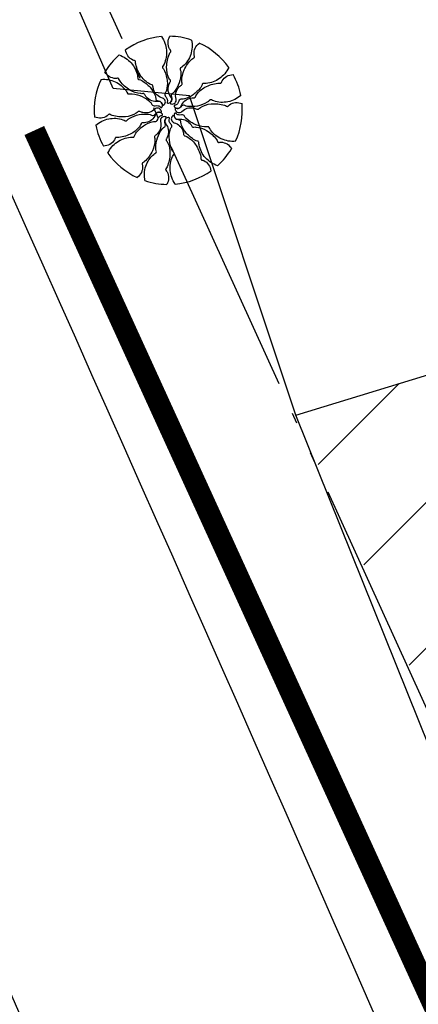
# Model space of a CAD drawing. Extents: x 177279 to 177701, y 1667316 to 1667812.
# Drawn here: x 177543 to 177547, y 1667653 to 1667662 of the extents above; entities that cross this region are included whole.
import ezdxf

# ---------------------------------------------------------------- set-up
doc = ezdxf.new("R2010")
doc.units = 0
doc.linetypes.add('ACAD_ISO05W100', pattern=[34, 24, -3, 0.5, -3, 0.5, -3])
doc.linetypes.add('CENTER', pattern=[2, 1.25, -0.25, 0.25, -0.25])
for name, color, linetype in [('ARV', 1, 'CONTINUOUS'), ('EIXO', 1, 'CENTER'), ('MA', 2, 'MURO'), ('PENA01', 1, 'CONTINUOUS'), ('PENA1', 1, 'CONTINUOUS'), ('PROJETO', 4, 'CONTINUOUS')]:
    doc.layers.add(name, color=color, linetype=linetype)
doc.styles.get("Standard").update_dxf_attribs({"font": 'simplex.shx'})
doc.linetypes.add('MADEIRA', pattern='A,2.5,-0.1,["|",STANDARD,S=0.2,R=0,X=-0.1,Y=-0.1],-0.1', length=2.7)
doc.linetypes.add('MURO', pattern='A,0.7,[130,ltypeshp.shx,S=0.2,R=0,X=0,Y=0],0.7', length=1.4)

msp = doc.modelspace()

# ---------------------------------------------------------------- hatches: boundary and pattern name
at = {"layer": 'PENA1', "ltscale": 2}
h = msp.add_hatch(dxfattribs=at)
h.set_pattern_fill('LINE', color=256, scale=0.3, angle=45, style=0)
h.paths.add_polyline_path([(177553.88087, 1667661.39354), (177545.4238, 1667658.80498, -0.3767516), (177545.39215, 1667658.73478), (177547.77209, 1667653.49853), (177555.43669, 1667655.90464)])
h.paths.add_polyline_path([(177551.91899, 1667658.1079, -1), (177550.09394, 1667658.1079, -1)], flags=16)
h.paths.add_polyline_path([(177550.49329, 1667657.54284), (177551.50281, 1667657.54284), (177551.50281, 1667658.74284), (177550.49329, 1667658.74284)], flags=8)
h.paths.add_polyline_path([(177545.47298, 1667658.45532), (177545.76655, 1667658.45532), (177545.76655, 1667658.59032), (177545.47298, 1667658.59032)], flags=25)
h.paths.add_polyline_path([(177545.48204, 1667658.21239), (177545.92132, 1667658.21239), (177545.92132, 1667658.43739), (177545.48204, 1667658.43739)], flags=25)
h.paths.add_polyline_path([(177547.57858, 1667653.68892), (177547.98358, 1667653.68892), (177547.98358, 1667653.82392), (177547.57858, 1667653.82392)], flags=25)
h.paths.add_polyline_path([(177547.58764, 1667653.44599), (177548.02692, 1667653.44599), (177548.02692, 1667653.67099), (177547.58764, 1667653.67099)], flags=9)
h.paths.add_polyline_path([(177545.41828, 1667659.05482), (177545.82328, 1667659.05482), (177545.82328, 1667659.18982), (177545.41828, 1667659.18982)], flags=25)
h.paths.add_polyline_path([(177545.42734, 1667658.81189), (177545.86662, 1667658.81189), (177545.86662, 1667659.03689), (177545.42734, 1667659.03689)], flags=25)
h.paths.add_polyline_path([(177549.49723, 1667655.70793), (177552.33466, 1667655.64632), (177552.36071, 1667656.84604), (177549.52328, 1667656.90765)], flags=24)
h.paths.add_polyline_path([(177545.47298, 1667658.45532), (177545.76655, 1667658.45532), (177545.76655, 1667658.59032), (177545.47298, 1667658.59032)], flags=24)
h.paths.add_polyline_path([(177545.48204, 1667658.21239), (177545.92132, 1667658.21239), (177545.92132, 1667658.43739), (177545.48204, 1667658.43739)], flags=24)
h.paths.add_polyline_path([(177547.57858, 1667653.68892), (177547.98358, 1667653.68892), (177547.98358, 1667653.82392), (177547.57858, 1667653.82392)], flags=24)
h.paths.add_polyline_path([(177547.58764, 1667653.44599), (177548.02692, 1667653.44599), (177548.02692, 1667653.67099), (177547.58764, 1667653.67099)], flags=24)
h.paths.add_polyline_path([(177545.41828, 1667659.05482), (177545.82328, 1667659.05482), (177545.82328, 1667659.18982), (177545.41828, 1667659.18982)], flags=24)
h.paths.add_polyline_path([(177545.42734, 1667658.81189), (177545.86662, 1667658.81189), (177545.86662, 1667659.03689), (177545.42734, 1667659.03689)], flags=24)

# ---------------------------------------------------------------- linework, layer by layer
at = {"layer": 'ARV', "ltscale": 0.5}
for points in [[(177544.12641, 1667662.28695, -0.1312471), (177544.17262, 1667662.1617, -0.1333099), (177544.15003, 1667662.03215, -0.053308), (177544.13815, 1667662.0125, 0.169275), (177544.13585, 1667662.00545, 0.1919936), (177544.14095, 1667661.99336, -0.0932076), (177544.15565, 1667661.97154, -0.0788083), (177544.17978, 1667661.87693, -0.0857096), (177544.17273, 1667661.78733, -0.0963504), (177544.1615, 1667661.76356, 0.1745125), (177544.15728, 1667661.74936, 0.1882224), (177544.16534, 1667661.73176, -0.1264062), (177544.18012, 1667661.70766, -0.174466), (177544.17891, 1667661.68183, 0.4089225), (177544.18359, 1667661.67025, 0.1120478), (177544.18513, 1667661.66996, 0.0298071), (177544.19095, 1667661.67051, 0.5749472), (177544.21381, 1667661.72909, -0.2553445), (177544.19447, 1667661.84077, -0.0554471), (177544.2073, 1667661.86807, 0.1565677), (177544.20989, 1667661.87867, 0.1687167), (177544.20636, 1667661.88689, -0.077005), (177544.19576, 1667661.90286, -0.113729), (177544.17427, 1667662.00585, -0.0962411), (177544.2004, 1667662.12692, -0.0746139), (177544.21163, 1667662.1451, 0.1895565), (177544.21442, 1667662.1533, 0.1908967), (177544.21154, 1667662.15969, -0.0769558), (177544.20136, 1667662.17314, -0.129451), (177544.18737, 1667662.23112, -0.1267927), (177544.20377, 1667662.28972)], [(177544.12641, 1667662.28695, -0.1312471), (177544.17262, 1667662.1617, -0.1333099), (177544.15003, 1667662.03215, -0.053308), (177544.13815, 1667662.0125, 0.169275), (177544.13585, 1667662.00545, 0.1919936), (177544.14095, 1667661.99336, -0.0932076), (177544.15565, 1667661.97154, -0.0788083), (177544.17978, 1667661.87693, -0.0857096), (177544.17273, 1667661.78733, -0.0963504), (177544.1615, 1667661.76356, 0.1745125), (177544.15728, 1667661.74936, 0.1882224), (177544.16534, 1667661.73176, -0.1264062), (177544.18012, 1667661.70766, -0.174466), (177544.17891, 1667661.68183, 0.4089225), (177544.18359, 1667661.67025, 0.1120478), (177544.18513, 1667661.66996, 0.0298071), (177544.19095, 1667661.67051, 0.5749472), (177544.21381, 1667661.72909, -0.2553445), (177544.19447, 1667661.84077, -0.0554471), (177544.2073, 1667661.86807, 0.1565677), (177544.20989, 1667661.87867, 0.1687167), (177544.20636, 1667661.88689, -0.077005), (177544.19576, 1667661.90286, -0.113729), (177544.17427, 1667662.00585, -0.0962411), (177544.2004, 1667662.12692, -0.0746139), (177544.21163, 1667662.1451, 0.1895565), (177544.21442, 1667662.1533, 0.1908967), (177544.21154, 1667662.15969, -0.0769558), (177544.20136, 1667662.17314, -0.129451), (177544.18737, 1667662.23112, -0.1267927), (177544.20377, 1667662.28972)], [(177544.40492, 1667662.25512, -0.1312471), (177544.39705, 1667662.12185, -0.1333099), (177544.32442, 1667662.01222, -0.053308), (177544.30566, 1667661.99899, 0.169275), (177544.30072, 1667661.99345, 0.1919936), (177544.30055, 1667661.98032, -0.0932076), (177544.30527, 1667661.95444, -0.0788083), (177544.28946, 1667661.85809, -0.0857096), (177544.24708, 1667661.77883, -0.0963504), (177544.22726, 1667661.76156, 0.1745125), (177544.2177, 1667661.75024, 0.1882224), (177544.21803, 1667661.73089, -0.1264062), (177544.22191, 1667661.70289, -0.174466), (177544.21044, 1667661.67971, 0.4089225), (177544.21009, 1667661.66722, 0.1120478), (177544.21139, 1667661.66633, 0.0298071), (177544.21694, 1667661.66451, 0.5749472), (177544.26136, 1667661.70901, -0.2553445), (177544.28842, 1667661.81908, -0.0554471), (177544.31112, 1667661.83894, 0.1565677), (177544.31774, 1667661.84762, 0.1687167), (177544.3178, 1667661.85656, -0.077005), (177544.31449, 1667661.87545, -0.113729), (177544.33608, 1667661.97841, -0.0962411), (177544.40856, 1667662.07886, -0.0746139), (177544.42613, 1667662.09101, 0.1895565), (177544.43198, 1667662.0974, 0.1908967), (177544.43189, 1667662.10441, -0.0769558), (177544.42796, 1667662.12081, -0.129451), (177544.43839, 1667662.17954, -0.1267927), (177544.47691, 1667662.22665)], [(177544.40492, 1667662.25512, -0.1312471), (177544.39705, 1667662.12185, -0.1333099), (177544.32442, 1667662.01222, -0.053308), (177544.30566, 1667661.99899, 0.169275), (177544.30072, 1667661.99345, 0.1919936), (177544.30055, 1667661.98032, -0.0932076), (177544.30527, 1667661.95444, -0.0788083), (177544.28946, 1667661.85809, -0.0857096), (177544.24708, 1667661.77883, -0.0963504), (177544.22726, 1667661.76156, 0.1745125), (177544.2177, 1667661.75024, 0.1882224), (177544.21803, 1667661.73089, -0.1264062), (177544.22191, 1667661.70289, -0.174466), (177544.21044, 1667661.67971, 0.4089225), (177544.21009, 1667661.66722, 0.1120478), (177544.21139, 1667661.66633, 0.0298071), (177544.21694, 1667661.66451, 0.5749472), (177544.26136, 1667661.70901, -0.2553445), (177544.28842, 1667661.81908, -0.0554471), (177544.31112, 1667661.83894, 0.1565677), (177544.31774, 1667661.84762, 0.1687167), (177544.3178, 1667661.85656, -0.077005), (177544.31449, 1667661.87545, -0.113729), (177544.33608, 1667661.97841, -0.0962411), (177544.40856, 1667662.07886, -0.0746139), (177544.42613, 1667662.09101, 0.1895565), (177544.43198, 1667662.0974, 0.1908967), (177544.43189, 1667662.10441, -0.0769558), (177544.42796, 1667662.12081, -0.129451), (177544.43839, 1667662.17954, -0.1267927), (177544.47691, 1667662.22665)], [(177543.73458, 1667662.11673, -0.1312471), (177543.84606, 1667662.04328, -0.1333099), (177543.90469, 1667661.92557, -0.053308), (177543.90677, 1667661.9027, 0.169275), (177543.9091, 1667661.89566, 0.1919936), (177543.92038, 1667661.88895, -0.0932076), (177543.94516, 1667661.8801, -0.0788083), (177544.02069, 1667661.81822, -0.0857096), (177544.06814, 1667661.74189, -0.0963504), (177544.07319, 1667661.71609, 0.1745125), (177544.07822, 1667661.70216, 0.1882224), (177544.09514, 1667661.69277, -0.1264062), (177544.12133, 1667661.68212, -0.174466), (177544.13567, 1667661.66061, 0.4089225), (177544.14631, 1667661.65405, 0.1120478), (177544.14772, 1667661.65473, 0.0298071), (177544.15208, 1667661.65863, 0.5749472), (177544.13575, 1667661.71935, -0.2553445), (177544.05396, 1667661.79782, -0.0554471), (177544.0481, 1667661.82741, 0.1565677), (177544.0439, 1667661.83748, 0.1687167), (177544.03619, 1667661.842, -0.077005), (177544.01818, 1667661.84858, -0.113729), (177543.9398, 1667661.91876, -0.0962411), (177543.88905, 1667662.03175, -0.0746139), (177543.88732, 1667662.05305, 0.1895565), (177543.8847, 1667662.06131, 0.1908967), (177543.87859, 1667662.06474, -0.0769558), (177543.86242, 1667662.06953, -0.129451), (177543.81677, 1667662.10793, -0.1267927), (177543.79523, 1667662.16484)], [(177543.73458, 1667662.11673, -0.1312471), (177543.84606, 1667662.04328, -0.1333099), (177543.90469, 1667661.92557, -0.053308), (177543.90677, 1667661.9027, 0.169275), (177543.9091, 1667661.89566, 0.1919936), (177543.92038, 1667661.88895, -0.0932076), (177543.94516, 1667661.8801, -0.0788083), (177544.02069, 1667661.81822, -0.0857096), (177544.06814, 1667661.74189, -0.0963504), (177544.07319, 1667661.71609, 0.1745125), (177544.07822, 1667661.70216, 0.1882224), (177544.09514, 1667661.69277, -0.1264062), (177544.12133, 1667661.68212, -0.174466), (177544.13567, 1667661.66061, 0.4089225), (177544.14631, 1667661.65405, 0.1120478), (177544.14772, 1667661.65473, 0.0298071), (177544.15208, 1667661.65863, 0.5749472), (177544.13575, 1667661.71935, -0.2553445), (177544.05396, 1667661.79782, -0.0554471), (177544.0481, 1667661.82741, 0.1565677), (177544.0439, 1667661.83748, 0.1687167), (177544.03619, 1667661.842, -0.077005), (177544.01818, 1667661.84858, -0.113729), (177543.9398, 1667661.91876, -0.0962411), (177543.88905, 1667662.03175, -0.0746139), (177543.88732, 1667662.05305, 0.1895565), (177543.8847, 1667662.06131, 0.1908967), (177543.87859, 1667662.06474, -0.0769558), (177543.86242, 1667662.06953, -0.129451), (177543.81677, 1667662.10793, -0.1267927), (177543.79523, 1667662.16484)], [(177544.74824, 1667662.0009, -0.1312471), (177544.66288, 1667661.89826, -0.1333099), (177544.53939, 1667661.85304, -0.053308), (177544.51644, 1667661.85351, 0.169275), (177544.50918, 1667661.85198, 0.1919936), (177544.50126, 1667661.84151, -0.0932076), (177544.48971, 1667661.81787, -0.0788083), (177544.41984, 1667661.74967, -0.0857096), (177544.33872, 1667661.71097, -0.0963504), (177544.31252, 1667661.70882, 0.1745125), (177544.29811, 1667661.70536, 0.1882224), (177544.2869, 1667661.68959, -0.1264062), (177544.27342, 1667661.66474, -0.174466), (177544.25045, 1667661.65288, 0.4089225), (177544.24275, 1667661.64303, 0.1120478), (177544.24327, 1667661.64155, 0.0298071), (177544.24666, 1667661.63679, 0.5749472), (177544.30882, 1667661.64628, -0.2553445), (177544.39587, 1667661.71886, -0.0554471), (177544.42593, 1667661.7214, 0.1565677), (177544.4364, 1667661.72446, 0.1687167), (177544.44176, 1667661.73163, -0.077005), (177544.45029, 1667661.7488, -0.113729), (177544.52873, 1667661.8189, -0.0962411), (177544.64665, 1667661.85681, -0.0746139), (177544.66801, 1667661.85617, 0.1895565), (177544.67651, 1667661.85786, 0.1908967), (177544.6806, 1667661.86355, -0.0769558), (177544.68715, 1667661.87909, -0.129451), (177544.73037, 1667661.92019, -0.1267927), (177544.78933, 1667661.93529)], [(177544.74824, 1667662.0009, -0.1312471), (177544.66288, 1667661.89826, -0.1333099), (177544.53939, 1667661.85304, -0.053308), (177544.51644, 1667661.85351, 0.169275), (177544.50918, 1667661.85198, 0.1919936), (177544.50126, 1667661.84151, -0.0932076), (177544.48971, 1667661.81787, -0.0788083), (177544.41984, 1667661.74967, -0.0857096), (177544.33872, 1667661.71097, -0.0963504), (177544.31252, 1667661.70882, 0.1745125), (177544.29811, 1667661.70536, 0.1882224), (177544.2869, 1667661.68959, -0.1264062), (177544.27342, 1667661.66474, -0.174466), (177544.25045, 1667661.65288, 0.4089225), (177544.24275, 1667661.64303, 0.1120478), (177544.24327, 1667661.64155, 0.0298071), (177544.24666, 1667661.63679, 0.5749472), (177544.30882, 1667661.64628, -0.2553445), (177544.39587, 1667661.71886, -0.0554471), (177544.42593, 1667661.7214, 0.1565677), (177544.4364, 1667661.72446, 0.1687167), (177544.44176, 1667661.73163, -0.077005), (177544.45029, 1667661.7488, -0.113729), (177544.52873, 1667661.8189, -0.0962411), (177544.64665, 1667661.85681, -0.0746139), (177544.66801, 1667661.85617, 0.1895565), (177544.67651, 1667661.85786, 0.1908967), (177544.6806, 1667661.86355, -0.0769558), (177544.68715, 1667661.87909, -0.129451), (177544.73037, 1667661.92019, -0.1267927), (177544.78933, 1667661.93529)], [(177543.56777, 1667661.89145, -0.1312471), (177543.69934, 1667661.86884, -0.1333099), (177543.80024, 1667661.78451, -0.053308), (177543.81131, 1667661.76439, 0.169275), (177543.81627, 1667661.75887, 0.1919936), (177543.82929, 1667661.75725, -0.0932076), (177543.85554, 1667661.75907, -0.0788083), (177543.94954, 1667661.73266, -0.0857096), (177544.02361, 1667661.68176, -0.0963504), (177544.03858, 1667661.66014, 0.1745125), (177544.04877, 1667661.64939, 0.1882224), (177544.06804, 1667661.64757, -0.1264062), (177544.0963, 1667661.64832, -0.174466), (177544.11806, 1667661.63436, 0.4089225), (177544.13043, 1667661.63262, 0.1120478), (177544.13146, 1667661.63381, 0.0298071), (177544.13388, 1667661.63912, 0.5749472), (177544.09459, 1667661.68821, -0.2553445), (177543.9882, 1667661.72731, -0.0554471), (177543.97097, 1667661.75207, 0.1565677), (177543.96309, 1667661.75961, 0.1687167), (177543.9542, 1667661.76066, -0.077005), (177543.93507, 1667661.75947, -0.113729), (177543.83514, 1667661.79234, -0.0962411), (177543.74335, 1667661.87552, -0.0746139), (177543.73322, 1667661.89433, 0.1895565), (177543.72751, 1667661.90085, 0.1908967), (177543.72054, 1667661.90154, -0.0769558), (177543.7038, 1667661.89945, -0.129451), (177543.64659, 1667661.91633, -0.1267927), (177543.60404, 1667661.95984)], [(177543.56777, 1667661.89145, -0.1312471), (177543.69934, 1667661.86884, -0.1333099), (177543.80024, 1667661.78451, -0.053308), (177543.81131, 1667661.76439, 0.169275), (177543.81627, 1667661.75887, 0.1919936), (177543.82929, 1667661.75725, -0.0932076), (177543.85554, 1667661.75907, -0.0788083), (177543.94954, 1667661.73266, -0.0857096), (177544.02361, 1667661.68176, -0.0963504), (177544.03858, 1667661.66014, 0.1745125), (177544.04877, 1667661.64939, 0.1882224), (177544.06804, 1667661.64757, -0.1264062), (177544.0963, 1667661.64832, -0.174466), (177544.11806, 1667661.63436, 0.4089225), (177544.13043, 1667661.63262, 0.1120478), (177544.13146, 1667661.63381, 0.0298071), (177544.13388, 1667661.63912, 0.5749472), (177544.09459, 1667661.68821, -0.2553445), (177543.9882, 1667661.72731, -0.0554471), (177543.97097, 1667661.75207, 0.1565677), (177543.96309, 1667661.75961, 0.1687167), (177543.9542, 1667661.76066, -0.077005), (177543.93507, 1667661.75947, -0.113729), (177543.83514, 1667661.79234, -0.0962411), (177543.74335, 1667661.87552, -0.0746139), (177543.73322, 1667661.89433, 0.1895565), (177543.72751, 1667661.90085, 0.1908967), (177543.72054, 1667661.90154, -0.0769558), (177543.7038, 1667661.89945, -0.129451), (177543.64659, 1667661.91633, -0.1267927), (177543.60404, 1667661.95984)], [(177544.85994, 1667661.74379, -0.1312471), (177544.74058, 1667661.68397, -0.1333099), (177544.60933, 1667661.69205, -0.053308), (177544.58849, 1667661.70169, 0.169275), (177544.58122, 1667661.70319, 0.1919936), (177544.56977, 1667661.69677, -0.0932076), (177544.54972, 1667661.67975, -0.0788083), (177544.45837, 1667661.64527, -0.0857096), (177544.36853, 1667661.64234, -0.0963504), (177544.34367, 1667661.65087, 0.1745125), (177544.32908, 1667661.65348, 0.1882224), (177544.31249, 1667661.64352, -0.1264062), (177544.29018, 1667661.62616, -0.174466), (177544.26438, 1667661.6245, 0.4089225), (177544.25338, 1667661.61857, 0.1120478), (177544.25326, 1667661.617, 0.0298071), (177544.25446, 1667661.61128, 0.5749472), (177544.31521, 1667661.59505, -0.2553445), (177544.42406, 1667661.62666, -0.0554471), (177544.45261, 1667661.61694, 0.1565677), (177544.46343, 1667661.61554, 0.1687167), (177544.47121, 1667661.61996, -0.077005), (177544.48591, 1667661.63227, -0.113729), (177544.58588, 1667661.66505, -0.0962411), (177544.70911, 1667661.6525, -0.0746139), (177544.72841, 1667661.64336, 0.1895565), (177544.73688, 1667661.6415, 0.1908967), (177544.7429, 1667661.64507, -0.0769558), (177544.75514, 1667661.65668, -0.129451), (177544.81121, 1667661.67701, -0.1267927), (177544.87127, 1667661.66721)], [(177544.85994, 1667661.74379, -0.1312471), (177544.74058, 1667661.68397, -0.1333099), (177544.60933, 1667661.69205, -0.053308), (177544.58849, 1667661.70169, 0.169275), (177544.58122, 1667661.70319, 0.1919936), (177544.56977, 1667661.69677, -0.0932076), (177544.54972, 1667661.67975, -0.0788083), (177544.45837, 1667661.64527, -0.0857096), (177544.36853, 1667661.64234, -0.0963504), (177544.34367, 1667661.65087, 0.1745125), (177544.32908, 1667661.65348, 0.1882224), (177544.31249, 1667661.64352, -0.1264062), (177544.29018, 1667661.62616, -0.174466), (177544.26438, 1667661.6245, 0.4089225), (177544.25338, 1667661.61857, 0.1120478), (177544.25326, 1667661.617, 0.0298071), (177544.25446, 1667661.61128, 0.5749472), (177544.31521, 1667661.59505, -0.2553445), (177544.42406, 1667661.62666, -0.0554471), (177544.45261, 1667661.61694, 0.1565677), (177544.46343, 1667661.61554, 0.1687167), (177544.47121, 1667661.61996, -0.077005), (177544.48591, 1667661.63227, -0.113729), (177544.58588, 1667661.66505, -0.0962411), (177544.70911, 1667661.6525, -0.0746139), (177544.72841, 1667661.64336, 0.1895565), (177544.73688, 1667661.6415, 0.1908967), (177544.7429, 1667661.64507, -0.0769558), (177544.75514, 1667661.65668, -0.129451), (177544.81121, 1667661.67701, -0.1267927), (177544.87127, 1667661.66721)], [(177543.51926, 1667661.46701, -0.1312471), (177543.63862, 1667661.52683, -0.1333099), (177543.76987, 1667661.51875, -0.053308), (177543.79071, 1667661.50911, 0.169275), (177543.79798, 1667661.50761, 0.1919936), (177543.80943, 1667661.51403, -0.0932076), (177543.82948, 1667661.53105, -0.0788083), (177543.92083, 1667661.56553, -0.0857096), (177544.01067, 1667661.56846, -0.0963504), (177544.03553, 1667661.55993, 0.1745125), (177544.05012, 1667661.55732, 0.1882224), (177544.06671, 1667661.56728, -0.1264062), (177544.08902, 1667661.58464, -0.174466), (177544.11482, 1667661.5863, 0.4089225), (177544.12582, 1667661.59223, 0.1120478), (177544.12594, 1667661.5938, 0.0298071), (177544.12474, 1667661.59952, 0.5749472), (177544.06399, 1667661.61575, -0.2553445), (177543.95514, 1667661.58414, -0.0554471), (177543.92659, 1667661.59386, 0.1565677), (177543.91577, 1667661.59526, 0.1687167), (177543.90799, 1667661.59084, -0.077005), (177543.89329, 1667661.57853, -0.113729), (177543.79332, 1667661.54575, -0.0962411), (177543.67009, 1667661.5583, -0.0746139), (177543.65079, 1667661.56744, 0.1895565), (177543.64232, 1667661.5693, 0.1908967), (177543.6363, 1667661.56573, -0.0769558), (177543.62406, 1667661.55412, -0.129451), (177543.56799, 1667661.53379, -0.1267927), (177543.50793, 1667661.54359)], [(177543.51926, 1667661.46701, -0.1312471), (177543.63862, 1667661.52683, -0.1333099), (177543.76987, 1667661.51875, -0.053308), (177543.79071, 1667661.50911, 0.169275), (177543.79798, 1667661.50761, 0.1919936), (177543.80943, 1667661.51403, -0.0932076), (177543.82948, 1667661.53105, -0.0788083), (177543.92083, 1667661.56553, -0.0857096), (177544.01067, 1667661.56846, -0.0963504), (177544.03553, 1667661.55993, 0.1745125), (177544.05012, 1667661.55732, 0.1882224), (177544.06671, 1667661.56728, -0.1264062), (177544.08902, 1667661.58464, -0.174466), (177544.11482, 1667661.5863, 0.4089225), (177544.12582, 1667661.59223, 0.1120478), (177544.12594, 1667661.5938, 0.0298071), (177544.12474, 1667661.59952, 0.5749472), (177544.06399, 1667661.61575, -0.2553445), (177543.95514, 1667661.58414, -0.0554471), (177543.92659, 1667661.59386, 0.1565677), (177543.91577, 1667661.59526, 0.1687167), (177543.90799, 1667661.59084, -0.077005), (177543.89329, 1667661.57853, -0.113729), (177543.79332, 1667661.54575, -0.0962411), (177543.67009, 1667661.5583, -0.0746139), (177543.65079, 1667661.56744, 0.1895565), (177543.64232, 1667661.5693, 0.1908967), (177543.6363, 1667661.56573, -0.0769558), (177543.62406, 1667661.55412, -0.129451), (177543.56799, 1667661.53379, -0.1267927), (177543.50793, 1667661.54359)], [(177543.63096, 1667661.2099, -0.1312471), (177543.71632, 1667661.31254, -0.1333099), (177543.83981, 1667661.35776, -0.053308), (177543.86276, 1667661.35729, 0.169275), (177543.87002, 1667661.35882, 0.1919936), (177543.87794, 1667661.36929, -0.0932076), (177543.88949, 1667661.39293, -0.0788083), (177543.95936, 1667661.46113, -0.0857096), (177544.04048, 1667661.49983, -0.0963504), (177544.06668, 1667661.50198, 0.1745125), (177544.08109, 1667661.50544, 0.1882224), (177544.0923, 1667661.52121, -0.1264062), (177544.10578, 1667661.54606, -0.174466), (177544.12875, 1667661.55792, 0.4089225), (177544.13645, 1667661.56777, 0.1120478), (177544.13593, 1667661.56925, 0.0298071), (177544.13254, 1667661.57401, 0.5749472), (177544.07038, 1667661.56452, -0.2553445), (177543.98333, 1667661.49194, -0.0554471), (177543.95327, 1667661.4894, 0.1565677), (177543.9428, 1667661.48634, 0.1687167), (177543.93744, 1667661.47917, -0.077005), (177543.92891, 1667661.462, -0.113729), (177543.85047, 1667661.3919, -0.0962411), (177543.73255, 1667661.35399, -0.0746139), (177543.71119, 1667661.35463, 0.1895565), (177543.70269, 1667661.35294, 0.1908967), (177543.6986, 1667661.34725, -0.0769558), (177543.69205, 1667661.33171, -0.129451), (177543.64883, 1667661.29061, -0.1267927), (177543.58987, 1667661.27551)], [(177543.63096, 1667661.2099, -0.1312471), (177543.71632, 1667661.31254, -0.1333099), (177543.83981, 1667661.35776, -0.053308), (177543.86276, 1667661.35729, 0.169275), (177543.87002, 1667661.35882, 0.1919936), (177543.87794, 1667661.36929, -0.0932076), (177543.88949, 1667661.39293, -0.0788083), (177543.95936, 1667661.46113, -0.0857096), (177544.04048, 1667661.49983, -0.0963504), (177544.06668, 1667661.50198, 0.1745125), (177544.08109, 1667661.50544, 0.1882224), (177544.0923, 1667661.52121, -0.1264062), (177544.10578, 1667661.54606, -0.174466), (177544.12875, 1667661.55792, 0.4089225), (177544.13645, 1667661.56777, 0.1120478), (177544.13593, 1667661.56925, 0.0298071), (177544.13254, 1667661.57401, 0.5749472), (177544.07038, 1667661.56452, -0.2553445), (177543.98333, 1667661.49194, -0.0554471), (177543.95327, 1667661.4894, 0.1565677), (177543.9428, 1667661.48634, 0.1687167), (177543.93744, 1667661.47917, -0.077005), (177543.92891, 1667661.462, -0.113729), (177543.85047, 1667661.3919, -0.0962411), (177543.73255, 1667661.35399, -0.0746139), (177543.71119, 1667661.35463, 0.1895565), (177543.70269, 1667661.35294, 0.1908967), (177543.6986, 1667661.34725, -0.0769558), (177543.69205, 1667661.33171, -0.129451), (177543.64883, 1667661.29061, -0.1267927), (177543.58987, 1667661.27551)], [(177543.97428, 1667660.95568, -0.1312471), (177543.98215, 1667661.08895, -0.1333099), (177544.05478, 1667661.19858, -0.053308), (177544.07354, 1667661.21181, 0.169275), (177544.07848, 1667661.21735, 0.1919936), (177544.07865, 1667661.23048, -0.0932076), (177544.07393, 1667661.25636, -0.0788083), (177544.08974, 1667661.35271, -0.0857096), (177544.13212, 1667661.43197, -0.0963504), (177544.15194, 1667661.44924, 0.1745125), (177544.1615, 1667661.46056, 0.1882224), (177544.16117, 1667661.47991, -0.1264062), (177544.15729, 1667661.50791, -0.174466), (177544.16876, 1667661.53109, 0.4089225), (177544.16911, 1667661.54358, 0.1120478), (177544.16781, 1667661.54447, 0.0298071), (177544.16226, 1667661.54629, 0.5749472), (177544.11784, 1667661.50179, -0.2553445), (177544.09078, 1667661.39172, -0.0554471), (177544.06808, 1667661.37186, 0.1565677), (177544.06146, 1667661.36318, 0.1687167), (177544.0614, 1667661.35424, -0.077005), (177544.06471, 1667661.33535, -0.113729), (177544.04312, 1667661.23239, -0.0962411), (177543.97064, 1667661.13194, -0.0746139), (177543.95307, 1667661.11979, 0.1895565), (177543.94722, 1667661.1134, 0.1908967), (177543.94731, 1667661.10639, -0.0769558), (177543.95124, 1667661.08999, -0.129451), (177543.94081, 1667661.03126, -0.1267927), (177543.90229, 1667660.98415)], [(177543.97428, 1667660.95568, -0.1312471), (177543.98215, 1667661.08895, -0.1333099), (177544.05478, 1667661.19858, -0.053308), (177544.07354, 1667661.21181, 0.169275), (177544.07848, 1667661.21735, 0.1919936), (177544.07865, 1667661.23048, -0.0932076), (177544.07393, 1667661.25636, -0.0788083), (177544.08974, 1667661.35271, -0.0857096), (177544.13212, 1667661.43197, -0.0963504), (177544.15194, 1667661.44924, 0.1745125), (177544.1615, 1667661.46056, 0.1882224), (177544.16117, 1667661.47991, -0.1264062), (177544.15729, 1667661.50791, -0.174466), (177544.16876, 1667661.53109, 0.4089225), (177544.16911, 1667661.54358, 0.1120478), (177544.16781, 1667661.54447, 0.0298071), (177544.16226, 1667661.54629, 0.5749472), (177544.11784, 1667661.50179, -0.2553445), (177544.09078, 1667661.39172, -0.0554471), (177544.06808, 1667661.37186, 0.1565677), (177544.06146, 1667661.36318, 0.1687167), (177544.0614, 1667661.35424, -0.077005), (177544.06471, 1667661.33535, -0.113729), (177544.04312, 1667661.23239, -0.0962411), (177543.97064, 1667661.13194, -0.0746139), (177543.95307, 1667661.11979, 0.1895565), (177543.94722, 1667661.1134, 0.1908967), (177543.94731, 1667661.10639, -0.0769558), (177543.95124, 1667661.08999, -0.129451), (177543.94081, 1667661.03126, -0.1267927), (177543.90229, 1667660.98415)], [(177544.25279, 1667660.92385, -0.1312471), (177544.20658, 1667661.0491, -0.1333099), (177544.22917, 1667661.17865, -0.053308), (177544.24105, 1667661.1983, 0.169275), (177544.24335, 1667661.20535, 0.1919936), (177544.23825, 1667661.21744, -0.0932076), (177544.22355, 1667661.23926, -0.0788083), (177544.19942, 1667661.33387, -0.0857096), (177544.20647, 1667661.42347, -0.0963504), (177544.2177, 1667661.44724, 0.1745125), (177544.22192, 1667661.46144, 0.1882224), (177544.21386, 1667661.47904, -0.1264062), (177544.19908, 1667661.50314, -0.174466), (177544.20029, 1667661.52897, 0.4089225), (177544.19561, 1667661.54055, 0.1120478), (177544.19407, 1667661.54084, 0.0298071), (177544.18825, 1667661.54029, 0.5749472), (177544.16539, 1667661.48171, -0.2553445), (177544.18473, 1667661.37003, -0.0554471), (177544.1719, 1667661.34273, 0.1565677), (177544.16931, 1667661.33213, 0.1687167), (177544.17284, 1667661.32391, -0.077005), (177544.18344, 1667661.30794, -0.113729), (177544.20493, 1667661.20495, -0.0962411), (177544.1788, 1667661.08388, -0.0746139), (177544.16757, 1667661.0657, 0.1895565), (177544.16478, 1667661.0575, 0.1908967), (177544.16766, 1667661.05111, -0.0769558), (177544.17784, 1667661.03766, -0.129451), (177544.19183, 1667660.97968, -0.1267927), (177544.17543, 1667660.92108)], [(177544.25279, 1667660.92385, -0.1312471), (177544.20658, 1667661.0491, -0.1333099), (177544.22917, 1667661.17865, -0.053308), (177544.24105, 1667661.1983, 0.169275), (177544.24335, 1667661.20535, 0.1919936), (177544.23825, 1667661.21744, -0.0932076), (177544.22355, 1667661.23926, -0.0788083), (177544.19942, 1667661.33387, -0.0857096), (177544.20647, 1667661.42347, -0.0963504), (177544.2177, 1667661.44724, 0.1745125), (177544.22192, 1667661.46144, 0.1882224), (177544.21386, 1667661.47904, -0.1264062), (177544.19908, 1667661.50314, -0.174466), (177544.20029, 1667661.52897, 0.4089225), (177544.19561, 1667661.54055, 0.1120478), (177544.19407, 1667661.54084, 0.0298071), (177544.18825, 1667661.54029, 0.5749472), (177544.16539, 1667661.48171, -0.2553445), (177544.18473, 1667661.37003, -0.0554471), (177544.1719, 1667661.34273, 0.1565677), (177544.16931, 1667661.33213, 0.1687167), (177544.17284, 1667661.32391, -0.077005), (177544.18344, 1667661.30794, -0.113729), (177544.20493, 1667661.20495, -0.0962411), (177544.1788, 1667661.08388, -0.0746139), (177544.16757, 1667661.0657, 0.1895565), (177544.16478, 1667661.0575, 0.1908967), (177544.16766, 1667661.05111, -0.0769558), (177544.17784, 1667661.03766, -0.129451), (177544.19183, 1667660.97968, -0.1267927), (177544.17543, 1667660.92108)], [(177544.64462, 1667661.09407, -0.1312471), (177544.53314, 1667661.16752, -0.1333099), (177544.47451, 1667661.28523, -0.053308), (177544.47243, 1667661.3081, 0.169275), (177544.4701, 1667661.31514, 0.1919936), (177544.45882, 1667661.32185, -0.0932076), (177544.43404, 1667661.3307, -0.0788083), (177544.35851, 1667661.39258, -0.0857096), (177544.31106, 1667661.46891, -0.0963504), (177544.30601, 1667661.49471, 0.1745125), (177544.30098, 1667661.50864, 0.1882224), (177544.28406, 1667661.51803, -0.1264062), (177544.25787, 1667661.52868, -0.174466), (177544.24353, 1667661.55019, 0.4089225), (177544.23289, 1667661.55675, 0.1120478), (177544.23148, 1667661.55607, 0.0298071), (177544.22712, 1667661.55217, 0.5749472), (177544.24345, 1667661.49145, -0.2553445), (177544.32524, 1667661.41298, -0.0554471), (177544.3311, 1667661.38339, 0.1565677), (177544.3353, 1667661.37332, 0.1687167), (177544.34301, 1667661.3688, -0.077005), (177544.36102, 1667661.36222, -0.113729), (177544.4394, 1667661.29204, -0.0962411), (177544.49015, 1667661.17905, -0.0746139), (177544.49188, 1667661.15775, 0.1895565), (177544.4945, 1667661.14949, 0.1908967), (177544.50061, 1667661.14606, -0.0769558), (177544.51678, 1667661.14127, -0.129451), (177544.56243, 1667661.10287, -0.1267927), (177544.58397, 1667661.04596)], [(177544.64462, 1667661.09407, -0.1312471), (177544.53314, 1667661.16752, -0.1333099), (177544.47451, 1667661.28523, -0.053308), (177544.47243, 1667661.3081, 0.169275), (177544.4701, 1667661.31514, 0.1919936), (177544.45882, 1667661.32185, -0.0932076), (177544.43404, 1667661.3307, -0.0788083), (177544.35851, 1667661.39258, -0.0857096), (177544.31106, 1667661.46891, -0.0963504), (177544.30601, 1667661.49471, 0.1745125), (177544.30098, 1667661.50864, 0.1882224), (177544.28406, 1667661.51803, -0.1264062), (177544.25787, 1667661.52868, -0.174466), (177544.24353, 1667661.55019, 0.4089225), (177544.23289, 1667661.55675, 0.1120478), (177544.23148, 1667661.55607, 0.0298071), (177544.22712, 1667661.55217, 0.5749472), (177544.24345, 1667661.49145, -0.2553445), (177544.32524, 1667661.41298, -0.0554471), (177544.3311, 1667661.38339, 0.1565677), (177544.3353, 1667661.37332, 0.1687167), (177544.34301, 1667661.3688, -0.077005), (177544.36102, 1667661.36222, -0.113729), (177544.4394, 1667661.29204, -0.0962411), (177544.49015, 1667661.17905, -0.0746139), (177544.49188, 1667661.15775, 0.1895565), (177544.4945, 1667661.14949, 0.1908967), (177544.50061, 1667661.14606, -0.0769558), (177544.51678, 1667661.14127, -0.129451), (177544.56243, 1667661.10287, -0.1267927), (177544.58397, 1667661.04596)], [(177544.81143, 1667661.31935, -0.1312471), (177544.67986, 1667661.34196, -0.1333099), (177544.57896, 1667661.42629, -0.053308), (177544.56789, 1667661.44641, 0.169275), (177544.56293, 1667661.45193, 0.1919936), (177544.54991, 1667661.45355, -0.0932076), (177544.52366, 1667661.45173, -0.0788083), (177544.42966, 1667661.47814, -0.0857096), (177544.35559, 1667661.52904, -0.0963504), (177544.34062, 1667661.55066, 0.1745125), (177544.33043, 1667661.56141, 0.1882224), (177544.31116, 1667661.56323, -0.1264062), (177544.2829, 1667661.56248, -0.174466), (177544.26114, 1667661.57644, 0.4089225), (177544.24877, 1667661.57818, 0.1120478), (177544.24774, 1667661.57699, 0.0298071), (177544.24532, 1667661.57168, 0.5749472), (177544.28461, 1667661.52259, -0.2553445), (177544.391, 1667661.48349, -0.0554471), (177544.40823, 1667661.45873, 0.1565677), (177544.41611, 1667661.45119, 0.1687167), (177544.425, 1667661.45014, -0.077005), (177544.44413, 1667661.45133, -0.113729), (177544.54406, 1667661.41846, -0.0962411), (177544.63585, 1667661.33528, -0.0746139), (177544.64598, 1667661.31647, 0.1895565), (177544.65169, 1667661.30995, 0.1908967), (177544.65866, 1667661.30926, -0.0769558), (177544.6754, 1667661.31135, -0.129451), (177544.73261, 1667661.29447, -0.1267927), (177544.77516, 1667661.25096)], [(177544.81143, 1667661.31935, -0.1312471), (177544.67986, 1667661.34196, -0.1333099), (177544.57896, 1667661.42629, -0.053308), (177544.56789, 1667661.44641, 0.169275), (177544.56293, 1667661.45193, 0.1919936), (177544.54991, 1667661.45355, -0.0932076), (177544.52366, 1667661.45173, -0.0788083), (177544.42966, 1667661.47814, -0.0857096), (177544.35559, 1667661.52904, -0.0963504), (177544.34062, 1667661.55066, 0.1745125), (177544.33043, 1667661.56141, 0.1882224), (177544.31116, 1667661.56323, -0.1264062), (177544.2829, 1667661.56248, -0.174466), (177544.26114, 1667661.57644, 0.4089225), (177544.24877, 1667661.57818, 0.1120478), (177544.24774, 1667661.57699, 0.0298071), (177544.24532, 1667661.57168, 0.5749472), (177544.28461, 1667661.52259, -0.2553445), (177544.391, 1667661.48349, -0.0554471), (177544.40823, 1667661.45873, 0.1565677), (177544.41611, 1667661.45119, 0.1687167), (177544.425, 1667661.45014, -0.077005), (177544.44413, 1667661.45133, -0.113729), (177544.54406, 1667661.41846, -0.0962411), (177544.63585, 1667661.33528, -0.0746139), (177544.64598, 1667661.31647, 0.1895565), (177544.65169, 1667661.30995, 0.1908967), (177544.65866, 1667661.30926, -0.0769558), (177544.6754, 1667661.31135, -0.129451), (177544.73261, 1667661.29447, -0.1267927), (177544.77516, 1667661.25096)]]:
    msp.add_lwpolyline(points, format="xyb", dxfattribs=at)
for start, end in [(95.297222, 125.180917), (95.297222, 125.180917), (71.66466, 88.81348), (71.66466, 88.81348), (35.297222, 65.297222), (35.297222, 65.297222), (131.66466, 148.81348), (131.66466, 148.81348), (11.66466, 28.81348), (11.66466, 28.81348), (155.297222, 185.180917), (155.297222, 185.180917), (335.297222, 5.180917), (335.297222, 5.180917), (191.66466, 208.81348), (191.66466, 208.81348), (215.297222, 245.180917), (215.297222, 245.180917), (311.66466, 328.81348), (311.66466, 328.81348), (275.297222, 305.297222), (275.297222, 305.297222), (251.66466, 268.81348), (251.66466, 268.81348)]:
    msp.add_arc((177544.1896, 1667661.6054), 0.68447, start, end, dxfattribs=at)
at = {"layer": 'EIXO', "ltscale": 2}
msp.add_lwpolyline([(177504.64134, 1667737.42228), (177531.54385, 1667678.26393, -0.0098218), (177550.21144, 1667634.97736), (177586.95978, 1667544.94153)], format="xyb", dxfattribs=at)
msp.add_arc((176444.45993, 1667169.92288), 1200, 22.20294422, 24.45387149, dxfattribs=at)
at = {"layer": 'MA', "linetype": 'MADEIRA'}
for p, q in [((177543.6794, 1667661.8073), (177536.9415, 1667677.3145)), ((177543.6794, 1667661.8073), (177536.9415, 1667677.3145)), ((177545.368, 1667658.7879), (177544.3844, 1667661.7394)), ((177545.368, 1667658.7879), (177544.3844, 1667661.7394)), ((177545.368, 1667658.7879), (177554.74912, 1667661.65929)), ((177545.368, 1667658.7879), (177554.74912, 1667661.65929)), ((177547.5283, 1667653.422), (177545.368, 1667658.7879)), ((177547.5283, 1667653.422), (177545.368, 1667658.7879))]:
    msp.add_line(p, q, dxfattribs=at)
at = {"layer": 'MA', "ltscale": 2}
msp.add_line((177544.3844, 1667661.7394), (177543.6794, 1667661.8073), dxfattribs=at)
at = {"layer": 'PENA01', "linetype": 'ACAD_ISO05W100', "ltscale": 0.1}
msp.add_lwpolyline([(177510.89317, 1667734.54518), (177553.11295, 1667641.7043, -0.0098218), (177568.66928, 1667605.63216), (177591.18736, 1667550.46138)], format="xyb", dxfattribs=at)
at = {"layer": 'PENA1', "ltscale": 2, "const_width": 0.2}
msp.add_lwpolyline([(177542.95097, 1667661.41925), (177547.92974, 1667650.52174), (177552.90815, 1667638.37601)], dxfattribs=at)
at = {"layer": 'PROJETO', "ltscale": 2}
msp.add_arc((176444.45993, 1667169.92288), 1203, 22.20294421, 24.45387149, dxfattribs=at)
at = {"layer": 'PROJETO'}
msp.add_arc((176444.45993, 1667169.92288), 1197, 23.3900107, 24.45387149, dxfattribs=at)

doc.saveas('drawing.dxf')
